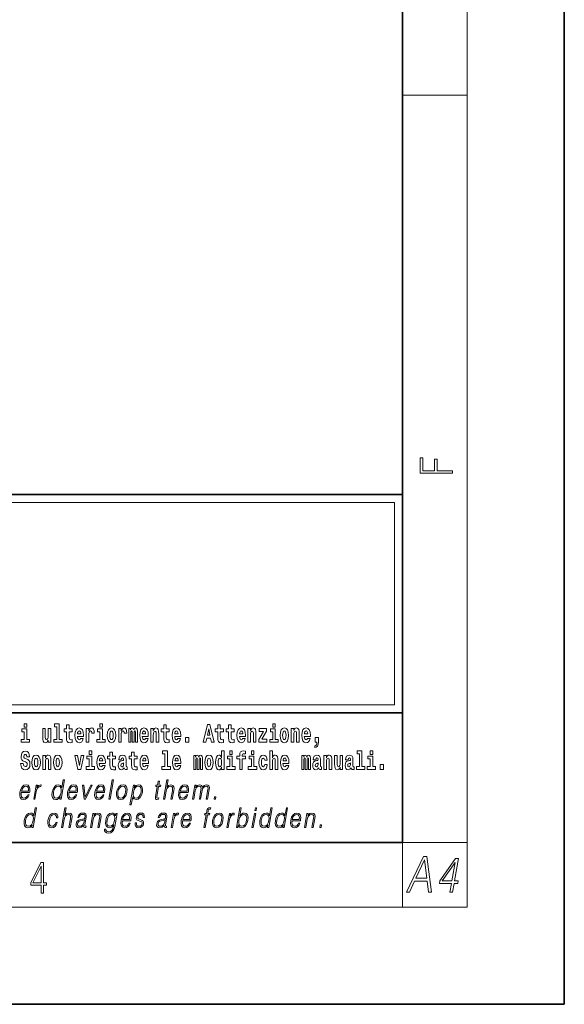
# Model space of a CAD drawing. Extents: x 0 to 210, y 0 to 297.
# Drawn here: x 176 to 210, y 0 to 61 of the extents above; entities that cross this region are included whole.
import ezdxf

# ---------------------------------------------------------------- set-up
doc = ezdxf.new("R2010")
doc.units = 0

msp = doc.modelspace()

# ---------------------------------------------------------------- linework, layer by layer
at = {"color": 7, "lineweight": 35}
for p, q in [((210, 0), (210, 297)), ((200, 10), (200, 287)), ((20, 31.5), (200, 31.5)), ((147.812, 31.5), (200, 31.5)), ((200, 10), (200, 31.5)), ((147.812, 18), (198.5, 18)), ((187, 18), (200, 18)), ((20, 10), (200, 10)), ((20, 10), (200, 10)), ((0, 0), (210, 0))]:
    msp.add_line(p, q, dxfattribs=at)
at = {"color": 7, "lineweight": 13}
for p, q in [((204, 6), (204, 291)), ((200, 56.167), (204, 56.167)), ((148.312, 31), (199.5, 31)), ((199.5, 31), (199.5, 18.5)), ((200, 10), (204, 10)), ((200, 10), (200, 6)), ((204, 6), (16, 6))]:
    msp.add_line(p, q, dxfattribs=at)
at = {"color": 252, "lineweight": 13}
msp.add_line((148.312, 18.5), (199.5, 18.5), dxfattribs=at)
at = {"color": 7, "lineweight": 13}
for points in [[(203.093, 32.817), (203.093, 32.955), (202.144, 32.955), (202.144, 33.691), (201.98, 33.691), (201.98, 32.955), (201.257, 32.955), (201.257, 33.766), (201.093, 33.766), (201.093, 32.817)], [(176.611, 17.332), (176.611, 17.116), (176.767, 17.116), (176.767, 17.332)], [(178.246, 16.193), (178.246, 17.045), (178.088, 17.045), (178.088, 16.621), (178.082, 16.504), (178.066, 16.422), (178.033, 16.373), (177.985, 16.357), (177.941, 16.371), (177.919, 16.415), (177.911, 16.487), (177.91, 16.583), (177.91, 17.045), (177.752, 17.045), (177.752, 16.528), (177.756, 16.374), (177.778, 16.26), (177.829, 16.19), (177.921, 16.165), (177.975, 16.174), (178.019, 16.201), (178.056, 16.251), (178.088, 16.323), (178.088, 16.193)], [(178.471, 17.154), (178.615, 17.154), (178.615, 16.369), (178.432, 16.369), (178.432, 16.193), (178.949, 16.193), (178.949, 16.369), (178.771, 16.369), (178.771, 17.332), (178.471, 17.332)], [(179.568, 17.016), (179.378, 17.016), (179.378, 17.265), (179.222, 17.265), (179.222, 17.016), (179.073, 17.016), (179.073, 16.839), (179.222, 16.839), (179.222, 16.46), (179.232, 16.323), (179.267, 16.232), (179.335, 16.181), (179.441, 16.163), (179.568, 16.171), (179.568, 16.352), (179.495, 16.346), (179.435, 16.358), (179.399, 16.396), (179.383, 16.458), (179.378, 16.541), (179.378, 16.839), (179.568, 16.839)], [(180.092, 16.422), (180.058, 16.368), (180.011, 16.349), (179.968, 16.362), (179.935, 16.4), (179.911, 16.463), (179.9, 16.55), (180.271, 16.55), (180.272, 16.607), (180.255, 16.808), (180.203, 16.956), (180.119, 17.045), (180.006, 17.075), (179.899, 17.043), (179.815, 16.954), (179.762, 16.81), (179.744, 16.62), (179.762, 16.426), (179.815, 16.282), (179.896, 16.193), (180.003, 16.163), (180.092, 16.179), (180.163, 16.225), (180.217, 16.304), (180.258, 16.422)], [(180.445, 17.045), (180.445, 16.193), (180.605, 16.193), (180.605, 16.626), (180.609, 16.74), (180.625, 16.823), (180.656, 16.873), (180.707, 16.891), (180.764, 16.854), (180.779, 16.812), (180.785, 16.753), (180.785, 16.748), (180.939, 16.748), (180.939, 16.763), (180.929, 16.899), (180.9, 16.996), (180.85, 17.053), (180.778, 17.073), (180.721, 17.062), (180.674, 17.03), (180.635, 16.976), (180.605, 16.9), (180.605, 17.045)], [(181.287, 17.332), (181.287, 17.116), (181.443, 17.116), (181.443, 17.332)], [(181.741, 16.618), (181.759, 16.423), (181.811, 16.281), (181.895, 16.193), (182.005, 16.163), (182.115, 16.193), (182.199, 16.281), (182.251, 16.423), (182.27, 16.618), (182.251, 16.812), (182.199, 16.956), (182.114, 17.043), (182.004, 17.075), (181.895, 17.043), (181.811, 16.956), (181.759, 16.812)], [(182.449, 17.045), (182.449, 16.193), (182.609, 16.193), (182.609, 16.626), (182.612, 16.74), (182.629, 16.823), (182.66, 16.873), (182.711, 16.891), (182.768, 16.854), (182.783, 16.812), (182.789, 16.753), (182.789, 16.748), (182.943, 16.748), (182.943, 16.763), (182.933, 16.899), (182.904, 16.996), (182.854, 17.053), (182.782, 17.073), (182.724, 17.062), (182.678, 17.03), (182.639, 16.976), (182.609, 16.9), (182.609, 17.045)], [(183.486, 16.824), (183.486, 16.193), (183.612, 16.193), (183.612, 16.782), (183.606, 16.905), (183.589, 16.997), (183.552, 17.054), (183.491, 17.075), (183.428, 17.043), (183.376, 16.951), (183.34, 17.041), (183.279, 17.075), (183.224, 17.043), (183.185, 16.954), (183.185, 17.045), (183.071, 17.045), (183.071, 16.193), (183.196, 16.193), (183.196, 16.818), (183.208, 16.875), (183.244, 16.896), (183.27, 16.88), (183.279, 16.835), (183.279, 16.193), (183.403, 16.193), (183.403, 16.818), (183.416, 16.875), (183.451, 16.896), (183.477, 16.88), (183.486, 16.835)], [(184.099, 16.422), (184.066, 16.368), (184.018, 16.349), (183.976, 16.362), (183.943, 16.4), (183.918, 16.463), (183.907, 16.55), (184.279, 16.55), (184.28, 16.607), (184.262, 16.808), (184.21, 16.956), (184.127, 17.045), (184.014, 17.075), (183.906, 17.043), (183.823, 16.954), (183.77, 16.81), (183.752, 16.62), (183.77, 16.426), (183.823, 16.282), (183.904, 16.193), (184.01, 16.163), (184.099, 16.179), (184.17, 16.225), (184.224, 16.304), (184.266, 16.422)], [(184.432, 17.045), (184.432, 16.193), (184.591, 16.193), (184.591, 16.617), (184.595, 16.732), (184.612, 16.815), (184.644, 16.864), (184.694, 16.881), (184.735, 16.866), (184.757, 16.824), (184.765, 16.756), (184.767, 16.667), (184.767, 16.193), (184.926, 16.193), (184.926, 16.71), (184.92, 16.862), (184.898, 16.976), (184.847, 17.048), (184.756, 17.073), (184.703, 17.064), (184.658, 17.035), (184.622, 16.986), (184.591, 16.915), (184.591, 17.045)], [(185.579, 17.016), (185.389, 17.016), (185.389, 17.265), (185.233, 17.265), (185.233, 17.016), (185.084, 17.016), (185.084, 16.839), (185.233, 16.839), (185.233, 16.46), (185.243, 16.323), (185.279, 16.232), (185.346, 16.181), (185.453, 16.163), (185.579, 16.171), (185.579, 16.352), (185.506, 16.346), (185.446, 16.358), (185.411, 16.396), (185.394, 16.458), (185.389, 16.541), (185.389, 16.839), (185.579, 16.839)], [(186.103, 16.422), (186.07, 16.368), (186.022, 16.349), (185.98, 16.362), (185.946, 16.4), (185.922, 16.463), (185.911, 16.55), (186.283, 16.55), (186.284, 16.607), (186.266, 16.808), (186.214, 16.956), (186.131, 17.045), (186.017, 17.075), (185.91, 17.043), (185.827, 16.954), (185.773, 16.81), (185.756, 16.62), (185.773, 16.426), (185.827, 16.282), (185.908, 16.193), (186.014, 16.163), (186.103, 16.179), (186.174, 16.225), (186.228, 16.304), (186.269, 16.422)], [(187.94, 17.293), (187.679, 16.193), (187.843, 16.193), (187.895, 16.446), (188.132, 16.446), (188.187, 16.193), (188.353, 16.193), (188.093, 17.293)], [(188.919, 17.016), (188.729, 17.016), (188.729, 17.265), (188.573, 17.265), (188.573, 17.016), (188.424, 17.016), (188.424, 16.839), (188.573, 16.839), (188.573, 16.46), (188.583, 16.323), (188.618, 16.232), (188.686, 16.181), (188.792, 16.163), (188.919, 16.171), (188.919, 16.352), (188.846, 16.346), (188.786, 16.358), (188.75, 16.396), (188.734, 16.458), (188.729, 16.541), (188.729, 16.839), (188.919, 16.839)], [(189.587, 17.016), (189.397, 17.016), (189.397, 17.265), (189.241, 17.265), (189.241, 17.016), (189.092, 17.016), (189.092, 16.839), (189.241, 16.839), (189.241, 16.46), (189.251, 16.323), (189.286, 16.232), (189.354, 16.181), (189.46, 16.163), (189.587, 16.171), (189.587, 16.352), (189.514, 16.346), (189.454, 16.358), (189.418, 16.396), (189.401, 16.458), (189.397, 16.541), (189.397, 16.839), (189.587, 16.839)], [(190.11, 16.422), (190.077, 16.368), (190.029, 16.349), (189.987, 16.362), (189.954, 16.4), (189.93, 16.463), (189.918, 16.55), (190.29, 16.55), (190.291, 16.607), (190.274, 16.808), (190.221, 16.956), (190.138, 17.045), (190.025, 17.075), (189.917, 17.043), (189.834, 16.954), (189.781, 16.81), (189.763, 16.62), (189.781, 16.426), (189.834, 16.282), (189.915, 16.193), (190.022, 16.163), (190.11, 16.179), (190.181, 16.225), (190.236, 16.304), (190.277, 16.422)], [(190.443, 17.045), (190.443, 16.193), (190.602, 16.193), (190.602, 16.617), (190.606, 16.732), (190.623, 16.815), (190.655, 16.864), (190.705, 16.881), (190.746, 16.866), (190.768, 16.824), (190.776, 16.756), (190.778, 16.667), (190.778, 16.193), (190.937, 16.193), (190.937, 16.71), (190.931, 16.862), (190.909, 16.976), (190.858, 17.048), (190.767, 17.073), (190.714, 17.064), (190.67, 17.035), (190.633, 16.986), (190.602, 16.915), (190.602, 17.045)], [(191.593, 16.886), (191.593, 17.045), (191.13, 17.045), (191.13, 16.861), (191.392, 16.861), (191.112, 16.36), (191.112, 16.193), (191.608, 16.193), (191.608, 16.377), (191.305, 16.377)], [(191.973, 17.332), (191.973, 17.116), (192.13, 17.116), (192.13, 17.332)], [(192.428, 16.618), (192.446, 16.423), (192.498, 16.281), (192.581, 16.193), (192.692, 16.163), (192.802, 16.193), (192.885, 16.281), (192.937, 16.423), (192.956, 16.618), (192.937, 16.812), (192.885, 16.956), (192.801, 17.043), (192.691, 17.075), (192.581, 17.043), (192.498, 16.956), (192.446, 16.812)], [(193.115, 17.045), (193.115, 16.193), (193.274, 16.193), (193.274, 16.617), (193.278, 16.732), (193.295, 16.815), (193.327, 16.864), (193.377, 16.881), (193.418, 16.866), (193.44, 16.824), (193.448, 16.756), (193.45, 16.667), (193.45, 16.193), (193.609, 16.193), (193.609, 16.71), (193.603, 16.862), (193.581, 16.976), (193.53, 17.048), (193.439, 17.073), (193.386, 17.064), (193.341, 17.035), (193.305, 16.986), (193.274, 16.915), (193.274, 17.045)], [(194.118, 16.422), (194.085, 16.368), (194.037, 16.349), (193.995, 16.362), (193.962, 16.4), (193.937, 16.463), (193.926, 16.55), (194.298, 16.55), (194.299, 16.607), (194.281, 16.808), (194.229, 16.956), (194.146, 17.045), (194.033, 17.075), (193.925, 17.043), (193.842, 16.954), (193.788, 16.81), (193.771, 16.62), (193.788, 16.426), (193.842, 16.282), (193.923, 16.193), (194.029, 16.163), (194.118, 16.179), (194.189, 16.225), (194.243, 16.304), (194.284, 16.422)], [(176.938, 16.369), (176.767, 16.369), (176.767, 17.016), (176.467, 17.016), (176.467, 16.839), (176.611, 16.839), (176.611, 16.369), (176.421, 16.369), (176.421, 16.193), (176.938, 16.193)], [(180.109, 16.713), (179.903, 16.713), (179.912, 16.786), (179.935, 16.842), (179.967, 16.877), (180.006, 16.889), (180.047, 16.877), (180.079, 16.843), (180.099, 16.788)], [(181.614, 16.369), (181.443, 16.369), (181.443, 17.016), (181.142, 17.016), (181.142, 16.839), (181.287, 16.839), (181.287, 16.369), (181.097, 16.369), (181.097, 16.193), (181.614, 16.193)], [(182.005, 16.886), (182.05, 16.869), (182.083, 16.818), (182.103, 16.734), (182.111, 16.62), (182.103, 16.504), (182.083, 16.42), (182.05, 16.369), (182.005, 16.354), (181.96, 16.369), (181.927, 16.422), (181.907, 16.507), (181.9, 16.626), (181.907, 16.737), (181.928, 16.818), (181.961, 16.869)], [(184.117, 16.713), (183.91, 16.713), (183.919, 16.786), (183.943, 16.842), (183.975, 16.877), (184.014, 16.889), (184.055, 16.877), (184.087, 16.843), (184.107, 16.788)], [(186.121, 16.713), (185.914, 16.713), (185.923, 16.786), (185.946, 16.842), (185.979, 16.877), (186.017, 16.889), (186.059, 16.877), (186.091, 16.843), (186.111, 16.788)], [(186.579, 16.485), (186.579, 16.193), (186.783, 16.193), (186.783, 16.485)], [(188.016, 17.019), (188.092, 16.631), (187.937, 16.631)], [(190.128, 16.713), (189.922, 16.713), (189.931, 16.786), (189.954, 16.842), (189.986, 16.877), (190.025, 16.889), (190.066, 16.877), (190.098, 16.843), (190.118, 16.788)], [(192.301, 16.369), (192.13, 16.369), (192.13, 17.016), (191.829, 17.016), (191.829, 16.839), (191.973, 16.839), (191.973, 16.369), (191.784, 16.369), (191.784, 16.193), (192.301, 16.193)], [(192.692, 16.886), (192.737, 16.869), (192.77, 16.818), (192.79, 16.734), (192.798, 16.62), (192.79, 16.504), (192.77, 16.42), (192.737, 16.369), (192.692, 16.354), (192.647, 16.369), (192.613, 16.422), (192.593, 16.507), (192.587, 16.626), (192.593, 16.737), (192.615, 16.818), (192.648, 16.869)], [(194.136, 16.713), (193.929, 16.713), (193.938, 16.786), (193.962, 16.842), (193.994, 16.877), (194.033, 16.889), (194.074, 16.877), (194.106, 16.843), (194.126, 16.788)], [(194.57, 15.864), (194.666, 15.894), (194.738, 15.96), (194.783, 16.067), (194.798, 16.205), (194.798, 16.485), (194.594, 16.485), (194.594, 16.193), (194.705, 16.193), (194.705, 16.171), (194.696, 16.094), (194.672, 16.035), (194.629, 15.995), (194.57, 15.973)], [(176.944, 15.289), (176.925, 15.439), (176.872, 15.552), (176.786, 15.62), (176.67, 15.645), (176.564, 15.62), (176.483, 15.549), (176.431, 15.439), (176.413, 15.298), (176.426, 15.183), (176.462, 15.097), (176.524, 15.037), (176.613, 14.997), (176.69, 14.972), (176.749, 14.945), (176.785, 14.905), (176.798, 14.84), (176.79, 14.778), (176.766, 14.732), (176.727, 14.702), (176.678, 14.693), (176.629, 14.705), (176.59, 14.742), (176.564, 14.801), (176.554, 14.88), (176.389, 14.88), (176.411, 14.713), (176.469, 14.59), (176.557, 14.514), (176.671, 14.487), (176.796, 14.514), (176.888, 14.585), (176.946, 14.701), (176.966, 14.853), (176.949, 14.986), (176.903, 15.073), (176.828, 15.13), (176.73, 15.168), (176.665, 15.189), (176.62, 15.214), (176.591, 15.252), (176.582, 15.314), (176.608, 15.404), (176.638, 15.43), (176.679, 15.441), (176.717, 15.43), (176.749, 15.401), (176.775, 15.301), (176.775, 15.289)], [(177.081, 14.942), (177.099, 14.747), (177.151, 14.604), (177.234, 14.517), (177.345, 14.487), (177.455, 14.517), (177.538, 14.604), (177.591, 14.747), (177.609, 14.942), (177.591, 15.135), (177.538, 15.279), (177.454, 15.366), (177.344, 15.398), (177.234, 15.366), (177.151, 15.279), (177.099, 15.135)], [(177.345, 15.21), (177.39, 15.192), (177.423, 15.141), (177.443, 15.057), (177.451, 14.943), (177.443, 14.828), (177.423, 14.744), (177.39, 14.693), (177.345, 14.677), (177.3, 14.693), (177.267, 14.745), (177.247, 14.831), (177.24, 14.95), (177.247, 15.061), (177.268, 15.141), (177.301, 15.192)], [(177.768, 15.368), (177.768, 14.517), (177.927, 14.517), (177.927, 14.94), (177.931, 15.056), (177.948, 15.138), (177.98, 15.187), (178.03, 15.205), (178.071, 15.189), (178.093, 15.148), (178.101, 15.08), (178.103, 14.991), (178.103, 14.517), (178.262, 14.517), (178.262, 15.034), (178.256, 15.186), (178.234, 15.3), (178.183, 15.371), (178.092, 15.397), (178.039, 15.387), (177.995, 15.358), (177.958, 15.309), (177.927, 15.238), (177.927, 15.368)], [(178.417, 14.942), (178.435, 14.747), (178.487, 14.604), (178.57, 14.517), (178.681, 14.487), (178.791, 14.517), (178.874, 14.604), (178.926, 14.747), (178.945, 14.942), (178.926, 15.135), (178.874, 15.279), (178.79, 15.366), (178.68, 15.398), (178.57, 15.366), (178.487, 15.279), (178.435, 15.135)], [(178.681, 15.21), (178.726, 15.192), (178.759, 15.141), (178.779, 15.057), (178.787, 14.943), (178.779, 14.828), (178.759, 14.744), (178.726, 14.693), (178.681, 14.677), (178.636, 14.693), (178.603, 14.745), (178.583, 14.831), (178.576, 14.95), (178.583, 15.061), (178.604, 15.141), (178.637, 15.192)], [(179.748, 15.368), (179.926, 14.517), (180.109, 14.517), (180.286, 15.368), (180.138, 15.368), (180.019, 14.756), (179.896, 15.368)], [(180.961, 14.693), (180.79, 14.693), (180.79, 15.339), (180.49, 15.339), (180.49, 15.162), (180.634, 15.162), (180.634, 14.693), (180.444, 14.693), (180.444, 14.517), (180.961, 14.517)], [(180.634, 15.655), (180.634, 15.439), (180.79, 15.439), (180.79, 15.655)], [(181.443, 14.745), (181.41, 14.691), (181.362, 14.672), (181.32, 14.685), (181.286, 14.723), (181.262, 14.786), (181.251, 14.873), (181.623, 14.873), (181.624, 14.931), (181.606, 15.132), (181.554, 15.279), (181.471, 15.368), (181.357, 15.398), (181.25, 15.366), (181.167, 15.278), (181.113, 15.133), (181.096, 14.943), (181.113, 14.75), (181.167, 14.606), (181.248, 14.517), (181.354, 14.487), (181.443, 14.503), (181.514, 14.549), (181.568, 14.628), (181.609, 14.745)], [(181.461, 15.037), (181.254, 15.037), (181.263, 15.11), (181.286, 15.165), (181.319, 15.2), (181.357, 15.213), (181.398, 15.2), (181.431, 15.167), (181.451, 15.111)], [(182.255, 15.339), (182.065, 15.339), (182.065, 15.588), (181.909, 15.588), (181.909, 15.339), (181.76, 15.339), (181.76, 15.162), (181.909, 15.162), (181.909, 14.783), (181.919, 14.647), (181.954, 14.555), (182.022, 14.504), (182.129, 14.487), (182.255, 14.495), (182.255, 14.675), (182.182, 14.669), (182.122, 14.682), (182.086, 14.72), (182.07, 14.782), (182.065, 14.864), (182.065, 15.162), (182.255, 15.162)], [(182.608, 15.111), (182.626, 15.194), (182.682, 15.222), (182.734, 15.2), (182.752, 15.137), (182.745, 15.087), (182.723, 15.064), (182.683, 15.054), (182.621, 15.045), (182.537, 15.013), (182.476, 14.954), (182.439, 14.87), (182.427, 14.761), (182.439, 14.647), (182.476, 14.56), (182.535, 14.507), (182.614, 14.487), (182.71, 14.52), (182.793, 14.62), (182.805, 14.563), (182.829, 14.525), (182.862, 14.506), (182.91, 14.498), (182.973, 14.511), (182.973, 14.675), (182.946, 14.671), (182.911, 14.691), (182.904, 14.756), (182.904, 15.133), (182.891, 15.249), (182.851, 15.332), (182.781, 15.381), (182.682, 15.398), (182.587, 15.378), (182.516, 15.322), (182.47, 15.235), (182.456, 15.124), (182.456, 15.111)], [(183.591, 15.339), (183.401, 15.339), (183.401, 15.588), (183.245, 15.588), (183.245, 15.339), (183.096, 15.339), (183.096, 15.162), (183.245, 15.162), (183.245, 14.783), (183.255, 14.647), (183.29, 14.555), (183.358, 14.504), (183.464, 14.487), (183.591, 14.495), (183.591, 14.675), (183.518, 14.669), (183.458, 14.682), (183.422, 14.72), (183.406, 14.782), (183.401, 14.864), (183.401, 15.162), (183.591, 15.162)], [(184.115, 14.745), (184.081, 14.691), (184.034, 14.672), (183.991, 14.685), (183.958, 14.723), (183.934, 14.786), (183.923, 14.873), (184.294, 14.873), (184.295, 14.931), (184.278, 15.132), (184.225, 15.279), (184.142, 15.368), (184.029, 15.398), (183.921, 15.366), (183.838, 15.278), (183.785, 15.133), (183.767, 14.943), (183.785, 14.75), (183.838, 14.606), (183.919, 14.517), (184.026, 14.487), (184.115, 14.503), (184.186, 14.549), (184.24, 14.628), (184.281, 14.745)], [(184.132, 15.037), (183.926, 15.037), (183.935, 15.11), (183.958, 15.165), (183.99, 15.2), (184.029, 15.213), (184.07, 15.2), (184.102, 15.167), (184.122, 15.111)], [(185.165, 15.477), (185.309, 15.477), (185.309, 14.693), (185.126, 14.693), (185.126, 14.517), (185.643, 14.517), (185.643, 14.693), (185.466, 14.693), (185.466, 15.655), (185.165, 15.655)], [(186.118, 14.745), (186.085, 14.691), (186.037, 14.672), (185.995, 14.685), (185.962, 14.723), (185.937, 14.786), (185.926, 14.873), (186.298, 14.873), (186.299, 14.931), (186.281, 15.132), (186.229, 15.279), (186.146, 15.368), (186.033, 15.398), (185.925, 15.366), (185.842, 15.278), (185.789, 15.133), (185.771, 14.943), (185.789, 14.75), (185.842, 14.606), (185.923, 14.517), (186.03, 14.487), (186.118, 14.503), (186.189, 14.549), (186.244, 14.628), (186.285, 14.745)], [(186.136, 15.037), (185.93, 15.037), (185.939, 15.11), (185.962, 15.165), (185.994, 15.2), (186.033, 15.213), (186.074, 15.2), (186.106, 15.167), (186.126, 15.111)], [(187.509, 15.148), (187.509, 14.517), (187.635, 14.517), (187.635, 15.105), (187.629, 15.229), (187.612, 15.32), (187.575, 15.378), (187.514, 15.398), (187.451, 15.366), (187.399, 15.274), (187.363, 15.365), (187.302, 15.398), (187.247, 15.366), (187.208, 15.278), (187.208, 15.368), (187.094, 15.368), (187.094, 14.517), (187.219, 14.517), (187.219, 15.141), (187.231, 15.198), (187.267, 15.219), (187.293, 15.203), (187.302, 15.159), (187.302, 14.517), (187.426, 14.517), (187.426, 15.141), (187.439, 15.198), (187.474, 15.219), (187.5, 15.203), (187.509, 15.159)], [(187.768, 14.942), (187.786, 14.747), (187.838, 14.604), (187.921, 14.517), (188.032, 14.487), (188.142, 14.517), (188.225, 14.604), (188.277, 14.747), (188.296, 14.942), (188.277, 15.135), (188.225, 15.279), (188.141, 15.366), (188.031, 15.398), (187.921, 15.366), (187.838, 15.279), (187.786, 15.135)], [(188.032, 15.21), (188.077, 15.192), (188.11, 15.141), (188.13, 15.057), (188.138, 14.943), (188.13, 14.828), (188.11, 14.744), (188.077, 14.693), (188.032, 14.677), (187.987, 14.693), (187.953, 14.745), (187.933, 14.831), (187.927, 14.95), (187.933, 15.061), (187.955, 15.141), (187.988, 15.192)], [(188.802, 14.648), (188.802, 14.517), (188.961, 14.517), (188.961, 15.655), (188.802, 15.655), (188.802, 15.238), (188.77, 15.309), (188.735, 15.36), (188.695, 15.389), (188.648, 15.398), (188.564, 15.366), (188.497, 15.278), (188.454, 15.135), (188.438, 14.943), (188.454, 14.75), (188.497, 14.606), (188.564, 14.517), (188.648, 14.487), (188.696, 14.496), (188.736, 14.525), (188.77, 14.575)], [(189.644, 14.693), (189.473, 14.693), (189.473, 15.339), (189.173, 15.339), (189.173, 15.162), (189.317, 15.162), (189.317, 14.693), (189.127, 14.693), (189.127, 14.517), (189.644, 14.517)], [(189.317, 15.655), (189.317, 15.439), (189.473, 15.439), (189.473, 15.655)], [(189.759, 15.162), (189.929, 15.162), (189.929, 14.517), (190.086, 14.517), (190.086, 15.162), (190.298, 15.162), (190.298, 15.339), (190.086, 15.339), (190.086, 15.376), (190.093, 15.422), (190.114, 15.452), (190.149, 15.468), (190.2, 15.474), (190.299, 15.466), (190.299, 15.647), (190.182, 15.655), (190.069, 15.642), (189.99, 15.603), (189.944, 15.527), (189.929, 15.406), (189.929, 15.339), (189.759, 15.339)], [(190.98, 14.693), (190.809, 14.693), (190.809, 15.339), (190.509, 15.339), (190.509, 15.162), (190.653, 15.162), (190.653, 14.693), (190.463, 14.693), (190.463, 14.517), (190.98, 14.517)], [(190.653, 15.655), (190.653, 15.439), (190.809, 15.439), (190.809, 15.655)], [(191.478, 14.821), (191.447, 14.717), (191.384, 14.679), (191.34, 14.694), (191.306, 14.745), (191.286, 14.829), (191.28, 14.945), (191.286, 15.059), (191.307, 15.143), (191.341, 15.192), (191.384, 15.21), (191.447, 15.176), (191.477, 15.086), (191.634, 15.086), (191.61, 15.216), (191.56, 15.314), (191.485, 15.376), (191.387, 15.398), (191.276, 15.365), (191.192, 15.273), (191.138, 15.129), (191.12, 14.94), (191.138, 14.753), (191.189, 14.61), (191.27, 14.518), (191.377, 14.487), (191.479, 14.511), (191.558, 14.575), (191.61, 14.682), (191.634, 14.821)], [(191.795, 15.655), (191.795, 14.517), (191.953, 14.517), (191.953, 14.94), (191.958, 15.056), (191.974, 15.138), (192.006, 15.187), (192.056, 15.205), (192.097, 15.189), (192.12, 15.148), (192.127, 15.08), (192.13, 14.991), (192.13, 14.517), (192.288, 14.517), (192.288, 15.034), (192.283, 15.186), (192.261, 15.3), (192.21, 15.371), (192.119, 15.397), (192.065, 15.387), (192.021, 15.358), (191.984, 15.309), (191.953, 15.238), (191.953, 15.655)], [(192.798, 14.745), (192.764, 14.691), (192.717, 14.672), (192.674, 14.685), (192.641, 14.723), (192.617, 14.786), (192.606, 14.873), (192.977, 14.873), (192.978, 14.931), (192.961, 15.132), (192.908, 15.279), (192.825, 15.368), (192.712, 15.398), (192.604, 15.366), (192.521, 15.278), (192.468, 15.133), (192.45, 14.943), (192.468, 14.75), (192.521, 14.606), (192.602, 14.517), (192.709, 14.487), (192.798, 14.503), (192.869, 14.549), (192.923, 14.628), (192.964, 14.745)], [(192.815, 15.037), (192.609, 15.037), (192.618, 15.11), (192.641, 15.165), (192.673, 15.2), (192.712, 15.213), (192.753, 15.2), (192.785, 15.167), (192.805, 15.111)], [(194.188, 15.148), (194.188, 14.517), (194.314, 14.517), (194.314, 15.105), (194.309, 15.229), (194.291, 15.32), (194.254, 15.378), (194.193, 15.398), (194.13, 15.366), (194.078, 15.274), (194.042, 15.365), (193.981, 15.398), (193.926, 15.366), (193.887, 15.278), (193.887, 15.368), (193.773, 15.368), (193.773, 14.517), (193.898, 14.517), (193.898, 15.141), (193.91, 15.198), (193.946, 15.219), (193.973, 15.203), (193.981, 15.159), (193.981, 14.517), (194.106, 14.517), (194.106, 15.141), (194.118, 15.198), (194.153, 15.219), (194.179, 15.203), (194.188, 15.159)], [(194.63, 15.111), (194.648, 15.194), (194.705, 15.222), (194.757, 15.2), (194.775, 15.137), (194.768, 15.087), (194.746, 15.064), (194.706, 15.054), (194.644, 15.045), (194.559, 15.013), (194.498, 14.954), (194.462, 14.87), (194.45, 14.761), (194.462, 14.647), (194.498, 14.56), (194.557, 14.507), (194.637, 14.487), (194.733, 14.52), (194.816, 14.62), (194.828, 14.563), (194.851, 14.525), (194.885, 14.506), (194.932, 14.498), (194.995, 14.511), (194.995, 14.675), (194.969, 14.671), (194.933, 14.691), (194.927, 14.756), (194.927, 15.133), (194.913, 15.249), (194.873, 15.332), (194.804, 15.381), (194.705, 15.398), (194.609, 15.378), (194.538, 15.322), (194.493, 15.235), (194.478, 15.124), (194.478, 15.111)], [(195.134, 15.368), (195.134, 14.517), (195.293, 14.517), (195.293, 14.94), (195.297, 15.056), (195.314, 15.138), (195.346, 15.187), (195.396, 15.205), (195.437, 15.189), (195.459, 15.148), (195.467, 15.08), (195.469, 14.991), (195.469, 14.517), (195.628, 14.517), (195.628, 15.034), (195.622, 15.186), (195.6, 15.3), (195.549, 15.371), (195.458, 15.397), (195.405, 15.387), (195.361, 15.358), (195.324, 15.309), (195.293, 15.238), (195.293, 15.368)], [(196.296, 14.517), (196.296, 15.368), (196.137, 15.368), (196.137, 14.945), (196.132, 14.828), (196.115, 14.745), (196.083, 14.696), (196.034, 14.68), (195.991, 14.694), (195.969, 14.739), (195.961, 14.81), (195.96, 14.907), (195.96, 15.368), (195.801, 15.368), (195.801, 14.851), (195.805, 14.698), (195.828, 14.583), (195.879, 14.514), (195.971, 14.488), (196.024, 14.498), (196.068, 14.525), (196.105, 14.574), (196.137, 14.647), (196.137, 14.517)], [(196.634, 15.111), (196.652, 15.194), (196.709, 15.222), (196.761, 15.2), (196.778, 15.137), (196.772, 15.087), (196.75, 15.064), (196.71, 15.054), (196.648, 15.045), (196.563, 15.013), (196.502, 14.954), (196.466, 14.87), (196.453, 14.761), (196.466, 14.647), (196.502, 14.56), (196.561, 14.507), (196.641, 14.487), (196.736, 14.52), (196.819, 14.62), (196.832, 14.563), (196.855, 14.525), (196.888, 14.506), (196.936, 14.498), (196.999, 14.511), (196.999, 14.675), (196.973, 14.671), (196.937, 14.691), (196.93, 14.756), (196.93, 15.133), (196.917, 15.249), (196.877, 15.332), (196.807, 15.381), (196.709, 15.398), (196.613, 15.378), (196.542, 15.322), (196.497, 15.235), (196.482, 15.124), (196.482, 15.111)], [(197.188, 15.477), (197.332, 15.477), (197.332, 14.693), (197.149, 14.693), (197.149, 14.517), (197.666, 14.517), (197.666, 14.693), (197.489, 14.693), (197.489, 15.655), (197.188, 15.655)], [(198.327, 14.693), (198.156, 14.693), (198.156, 15.339), (197.856, 15.339), (197.856, 15.162), (198, 15.162), (198, 14.693), (197.81, 14.693), (197.81, 14.517), (198.327, 14.517)], [(198, 15.655), (198, 15.439), (198.156, 15.439), (198.156, 15.655)], [(182.75, 14.821), (182.741, 14.756), (182.718, 14.707), (182.683, 14.675), (182.642, 14.666), (182.597, 14.693), (182.58, 14.763), (182.593, 14.831), (182.633, 14.867), (182.701, 14.886), (182.75, 14.919)], [(188.701, 15.208), (188.747, 15.19), (188.78, 15.141), (188.802, 15.057), (188.81, 14.943), (188.802, 14.828), (188.78, 14.744), (188.746, 14.693), (188.701, 14.677), (188.658, 14.693), (188.625, 14.744), (188.604, 14.828), (188.597, 14.943), (188.604, 15.057), (188.625, 15.14), (188.658, 15.19)], [(194.772, 14.821), (194.764, 14.756), (194.74, 14.707), (194.706, 14.675), (194.665, 14.666), (194.619, 14.693), (194.603, 14.763), (194.616, 14.831), (194.656, 14.867), (194.724, 14.886), (194.772, 14.919)], [(196.776, 14.821), (196.767, 14.756), (196.744, 14.707), (196.71, 14.675), (196.669, 14.666), (196.623, 14.693), (196.606, 14.763), (196.62, 14.831), (196.66, 14.867), (196.727, 14.886), (196.776, 14.919)], [(198.617, 14.808), (198.617, 14.517), (198.821, 14.517), (198.821, 14.808)], [(176.425, 13.088), (176.942, 13.088), (176.948, 13.121), (176.959, 13.308), (176.925, 13.447), (176.847, 13.532), (176.729, 13.562), (176.595, 13.53), (176.485, 13.442), (176.398, 13.296), (176.345, 13.103), (176.332, 12.911), (176.367, 12.769), (176.446, 12.681), (176.568, 12.65), (176.681, 12.672), (176.778, 12.729), (176.855, 12.821), (176.907, 12.941), (176.827, 12.941), (176.788, 12.856), (176.733, 12.792), (176.666, 12.752), (176.589, 12.739), (176.5, 12.761), (176.441, 12.829), (176.415, 12.936), (176.424, 13.083)], [(176.439, 13.17), (176.481, 13.296), (176.543, 13.392), (176.622, 13.452), (176.712, 13.473), (176.793, 13.452), (176.849, 13.393), (176.875, 13.296), (176.873, 13.17)], [(177.193, 12.674), (177.273, 12.674), (177.356, 13.155), (177.393, 13.286), (177.448, 13.382), (177.523, 13.438), (177.619, 13.458), (177.629, 13.458), (177.647, 13.562), (177.638, 13.562), (177.565, 13.55), (177.501, 13.52), (177.444, 13.465), (177.394, 13.388), (177.421, 13.54), (177.343, 13.54)], [(179.099, 13.874), (179.019, 13.874), (178.935, 13.39), (178.903, 13.463), (178.86, 13.518), (178.8, 13.55), (178.726, 13.562), (178.593, 13.53), (178.48, 13.442), (178.393, 13.298), (178.338, 13.106), (178.326, 12.913), (178.363, 12.771), (178.442, 12.681), (178.562, 12.65), (178.64, 12.662), (178.711, 12.692), (178.776, 12.746), (178.836, 12.821), (178.81, 12.674), (178.891, 12.674)], [(178.421, 13.106), (178.463, 13.263), (178.53, 13.378), (178.616, 13.448), (178.721, 13.473), (178.815, 13.448), (178.877, 13.378), (178.903, 13.263), (178.892, 13.106), (178.849, 12.948), (178.783, 12.832), (178.696, 12.762), (178.593, 12.739), (178.497, 12.762), (178.436, 12.834), (178.41, 12.949)], [(179.372, 13.088), (179.889, 13.088), (179.895, 13.121), (179.906, 13.308), (179.872, 13.447), (179.794, 13.532), (179.676, 13.562), (179.542, 13.53), (179.432, 13.442), (179.346, 13.296), (179.292, 13.103), (179.279, 12.911), (179.314, 12.769), (179.394, 12.681), (179.515, 12.65), (179.628, 12.672), (179.725, 12.729), (179.802, 12.821), (179.854, 12.941), (179.774, 12.941), (179.735, 12.856), (179.68, 12.792), (179.613, 12.752), (179.536, 12.739), (179.447, 12.761), (179.389, 12.829), (179.362, 12.936), (179.371, 13.083)], [(179.386, 13.17), (179.428, 13.296), (179.49, 13.392), (179.569, 13.452), (179.659, 13.473), (179.74, 13.452), (179.796, 13.393), (179.822, 13.296), (179.82, 13.17)], [(180.315, 12.674), (180.404, 12.674), (180.814, 13.54), (180.731, 13.54), (180.384, 12.796), (180.292, 13.54), (180.205, 13.54)], [(181.058, 13.088), (181.575, 13.088), (181.58, 13.121), (181.592, 13.308), (181.558, 13.447), (181.48, 13.532), (181.362, 13.562), (181.228, 13.53), (181.118, 13.442), (181.031, 13.296), (180.978, 13.103), (180.964, 12.911), (181, 12.769), (181.079, 12.681), (181.201, 12.65), (181.314, 12.672), (181.411, 12.729), (181.488, 12.821), (181.54, 12.941), (181.46, 12.941), (181.421, 12.856), (181.366, 12.792), (181.299, 12.752), (181.222, 12.739), (181.133, 12.761), (181.074, 12.829), (181.048, 12.936), (181.057, 13.083)], [(181.072, 13.17), (181.114, 13.296), (181.176, 13.392), (181.255, 13.452), (181.345, 13.473), (181.426, 13.452), (181.482, 13.393), (181.508, 13.296), (181.506, 13.17)], [(181.834, 12.674), (181.914, 12.674), (182.122, 13.874), (182.042, 13.874)], [(182.321, 13.106), (182.307, 12.913), (182.345, 12.769), (182.43, 12.681), (182.56, 12.652), (182.7, 12.682), (182.815, 12.769), (182.902, 12.913), (182.958, 13.106), (182.969, 13.3), (182.932, 13.442), (182.847, 13.53), (182.718, 13.562), (182.578, 13.53), (182.462, 13.442), (182.374, 13.298)], [(182.404, 13.106), (182.447, 13.263), (182.512, 13.378), (182.599, 13.448), (182.703, 13.473), (182.797, 13.448), (182.86, 13.378), (182.885, 13.263), (182.875, 13.106), (182.83, 12.948), (182.765, 12.834), (182.678, 12.764), (182.575, 12.741), (182.481, 12.764), (182.418, 12.834), (182.391, 12.948)], [(183.148, 12.325), (183.228, 12.325), (183.315, 12.824), (183.347, 12.747), (183.391, 12.692), (183.523, 12.65), (183.657, 12.681), (183.77, 12.769), (183.857, 12.913), (183.914, 13.106), (183.924, 13.298), (183.888, 13.442), (183.807, 13.53), (183.686, 13.562), (183.605, 13.55), (183.534, 13.518), (183.469, 13.462), (183.412, 13.385), (183.439, 13.54), (183.359, 13.54)], [(183.361, 13.106), (183.403, 13.263), (183.468, 13.378), (183.554, 13.448), (183.658, 13.473), (183.753, 13.448), (183.815, 13.378), (183.841, 13.263), (183.831, 13.106), (183.786, 12.948), (183.721, 12.832), (183.634, 12.762), (183.531, 12.739), (183.436, 12.762), (183.375, 12.834), (183.348, 12.949)], [(184.973, 13.789), (184.893, 13.789), (184.85, 13.54), (184.755, 13.54), (184.741, 13.458), (184.836, 13.458), (184.726, 12.827), (184.716, 12.749), (184.723, 12.694), (184.751, 12.664), (184.805, 12.652), (184.907, 12.671), (184.921, 12.751), (184.841, 12.734), (184.802, 12.756), (184.806, 12.827), (184.916, 13.458), (185.044, 13.458), (185.058, 13.54), (184.93, 13.54)], [(185.216, 12.674), (185.296, 12.674), (185.385, 13.185), (185.42, 13.305), (185.48, 13.395), (185.556, 13.452), (185.648, 13.473), (185.732, 13.455), (185.775, 13.405), (185.786, 13.32), (185.772, 13.2), (185.68, 12.674), (185.761, 12.674), (185.852, 13.201), (185.872, 13.338), (185.866, 13.44), (185.798, 13.528), (185.68, 13.562), (185.539, 13.522), (185.423, 13.405), (185.504, 13.874), (185.424, 13.874)], [(186.238, 13.088), (186.755, 13.088), (186.761, 13.121), (186.772, 13.308), (186.738, 13.447), (186.66, 13.532), (186.542, 13.562), (186.408, 13.53), (186.298, 13.442), (186.212, 13.296), (186.158, 13.103), (186.145, 12.911), (186.18, 12.769), (186.259, 12.681), (186.381, 12.65), (186.494, 12.672), (186.591, 12.729), (186.668, 12.821), (186.72, 12.941), (186.64, 12.941), (186.601, 12.856), (186.546, 12.792), (186.479, 12.752), (186.402, 12.739), (186.313, 12.761), (186.255, 12.829), (186.228, 12.936), (186.237, 13.083)], [(186.252, 13.17), (186.294, 13.296), (186.356, 13.392), (186.435, 13.452), (186.525, 13.473), (186.606, 13.452), (186.662, 13.393), (186.688, 13.296), (186.686, 13.17)], [(187.006, 12.674), (187.086, 12.674), (187.179, 13.21), (187.212, 13.316), (187.268, 13.4), (187.341, 13.453), (187.429, 13.473), (187.491, 13.46), (187.529, 13.42), (187.544, 13.353), (187.537, 13.26), (187.436, 12.674), (187.516, 12.674), (187.61, 13.216), (187.641, 13.32), (187.697, 13.402), (187.77, 13.453), (187.858, 13.473), (187.922, 13.46), (187.962, 13.423), (187.977, 13.36), (187.969, 13.27), (187.866, 12.674), (187.946, 12.674), (188.051, 13.278), (188.057, 13.402), (188.031, 13.49), (187.97, 13.543), (187.876, 13.562), (187.803, 13.55), (187.736, 13.518), (187.623, 13.392), (187.609, 13.463), (187.575, 13.517), (187.524, 13.55), (187.455, 13.562), (187.318, 13.518), (187.206, 13.397), (187.231, 13.54), (187.156, 13.54)], [(188.343, 12.674), (188.431, 12.674), (188.457, 12.822), (188.369, 12.822)], [(177.371, 12.132), (177.291, 12.132), (177.207, 11.648), (177.176, 11.722), (177.132, 11.777), (177.072, 11.808), (176.998, 11.82), (176.865, 11.788), (176.753, 11.7), (176.665, 11.556), (176.61, 11.365), (176.598, 11.171), (176.635, 11.029), (176.714, 10.939), (176.834, 10.909), (176.912, 10.921), (176.983, 10.951), (177.048, 11.004), (177.108, 11.079), (177.083, 10.932), (177.163, 10.932)], [(176.693, 11.365), (176.735, 11.521), (176.802, 11.637), (176.889, 11.707), (176.993, 11.732), (177.088, 11.707), (177.149, 11.637), (177.176, 11.521), (177.164, 11.365), (177.121, 11.206), (177.055, 11.091), (176.968, 11.021), (176.866, 10.997), (176.769, 11.021), (176.708, 11.092), (176.682, 11.208)], [(178.567, 11.231), (178.525, 11.133), (178.469, 11.059), (178.401, 11.014), (178.325, 10.999), (178.235, 11.022), (178.177, 11.094), (178.15, 11.209), (178.162, 11.368), (178.204, 11.521), (178.271, 11.637), (178.354, 11.707), (178.451, 11.732), (178.52, 11.717), (178.573, 11.675), (178.603, 11.608), (178.611, 11.523), (178.688, 11.523), (178.684, 11.643), (178.644, 11.737), (178.569, 11.798), (178.466, 11.82), (178.332, 11.788), (178.219, 11.698), (178.132, 11.553), (178.078, 11.36), (178.066, 11.169), (178.102, 11.029), (178.182, 10.941), (178.303, 10.911), (178.419, 10.932), (178.518, 10.996), (178.594, 11.096), (178.647, 11.231)], [(178.907, 10.932), (178.987, 10.932), (179.076, 11.443), (179.111, 11.563), (179.171, 11.653), (179.248, 11.71), (179.34, 11.732), (179.423, 11.713), (179.467, 11.663), (179.477, 11.578), (179.463, 11.458), (179.372, 10.932), (179.452, 10.932), (179.543, 11.46), (179.563, 11.597), (179.557, 11.698), (179.489, 11.787), (179.371, 11.82), (179.23, 11.78), (179.114, 11.663), (179.195, 12.132), (179.115, 12.132)], [(180.282, 11.057), (180.28, 11.044), (180.288, 10.954), (180.358, 10.924), (180.417, 10.932), (180.43, 11.007), (180.4, 11.006), (180.361, 11.024), (180.365, 11.086), (180.447, 11.558), (180.449, 11.67), (180.415, 11.753), (180.344, 11.802), (180.239, 11.82), (180.12, 11.8), (180.025, 11.743), (179.955, 11.655), (179.915, 11.54), (179.994, 11.54), (180.023, 11.623), (180.072, 11.683), (180.138, 11.718), (180.223, 11.732), (180.301, 11.72), (180.349, 11.685), (180.368, 11.627), (180.363, 11.543), (180.348, 11.491), (180.323, 11.463), (180.283, 11.446), (180.222, 11.431), (180.087, 11.416), (179.963, 11.378), (179.865, 11.291), (179.814, 11.161), (179.811, 11.057), (179.844, 10.979), (179.908, 10.929), (180, 10.911), (180.143, 10.946)], [(180.705, 10.932), (180.785, 10.932), (180.874, 11.443), (180.909, 11.563), (180.968, 11.655), (181.045, 11.712), (181.135, 11.732), (181.217, 11.715), (181.262, 11.667), (181.274, 11.586), (181.262, 11.473), (181.168, 10.932), (181.248, 10.932), (181.344, 11.485), (181.361, 11.605), (181.353, 11.698), (181.286, 11.787), (181.166, 11.82), (181.026, 11.78), (180.909, 11.66), (180.933, 11.798), (180.855, 11.798)], [(182.349, 11.798), (182.269, 11.798), (182.243, 11.648), (182.211, 11.723), (182.165, 11.777), (182.105, 11.808), (182.033, 11.82), (181.9, 11.788), (181.788, 11.698), (181.701, 11.555), (181.646, 11.365), (181.634, 11.171), (181.671, 11.029), (181.751, 10.939), (181.874, 10.909), (181.95, 10.921), (182.02, 10.951), (182.084, 11.004), (182.145, 11.081), (182.126, 10.974), (182.087, 10.84), (182.023, 10.744), (181.934, 10.685), (181.823, 10.665), (181.746, 10.677), (181.692, 10.71), (181.662, 10.762), (181.658, 10.83), (181.575, 10.83), (181.581, 10.727), (181.623, 10.647), (181.7, 10.595), (181.809, 10.577), (181.955, 10.603), (182.071, 10.679), (182.155, 10.804), (182.207, 10.977)], [(181.729, 11.365), (181.772, 11.521), (181.838, 11.637), (181.925, 11.707), (182.029, 11.732), (182.122, 11.707), (182.185, 11.637), (182.21, 11.521), (182.2, 11.365), (182.156, 11.206), (182.089, 11.091), (182.003, 11.021), (181.902, 10.997), (181.808, 11.021), (181.746, 11.092), (181.718, 11.208)], [(182.678, 11.346), (183.194, 11.346), (183.2, 11.38), (183.211, 11.566), (183.178, 11.705), (183.099, 11.79), (182.982, 11.82), (182.848, 11.788), (182.738, 11.7), (182.651, 11.555), (182.598, 11.361), (182.584, 11.169), (182.62, 11.027), (182.699, 10.939), (182.821, 10.909), (182.934, 10.931), (183.031, 10.987), (183.108, 11.079), (183.16, 11.199), (183.079, 11.199), (183.041, 11.114), (182.986, 11.051), (182.918, 11.011), (182.841, 10.997), (182.753, 11.019), (182.694, 11.087), (182.667, 11.194), (182.677, 11.341)], [(182.692, 11.428), (182.734, 11.555), (182.796, 11.65), (182.874, 11.71), (182.965, 11.732), (183.045, 11.71), (183.102, 11.652), (183.128, 11.555), (183.126, 11.428)], [(183.463, 11.203), (183.462, 11.081), (183.5, 10.987), (183.575, 10.931), (183.682, 10.909), (183.795, 10.929), (183.886, 10.979), (183.953, 11.057), (183.989, 11.158), (183.992, 11.248), (183.966, 11.314), (183.909, 11.363), (183.821, 11.401), (183.729, 11.43), (183.664, 11.46), (183.628, 11.506), (183.626, 11.583), (183.646, 11.642), (183.685, 11.69), (183.74, 11.72), (183.807, 11.732), (183.878, 11.718), (183.927, 11.682), (183.953, 11.623), (183.955, 11.545), (184.038, 11.545), (184.034, 11.66), (183.997, 11.747), (183.925, 11.8), (183.824, 11.82), (183.722, 11.8), (183.638, 11.75), (183.575, 11.67), (183.541, 11.57), (183.539, 11.473), (183.576, 11.408), (183.645, 11.36), (183.748, 11.321), (183.823, 11.294), (183.877, 11.266), (183.906, 11.224), (183.907, 11.159), (183.882, 11.092), (183.837, 11.042), (183.774, 11.009), (183.693, 10.997), (183.621, 11.012), (183.571, 11.054), (183.545, 11.119), (183.546, 11.203)], [(185.268, 11.057), (185.265, 11.044), (185.274, 10.954), (185.343, 10.924), (185.402, 10.932), (185.415, 11.007), (185.386, 11.006), (185.346, 11.024), (185.35, 11.086), (185.432, 11.558), (185.434, 11.67), (185.401, 11.753), (185.329, 11.802), (185.224, 11.82), (185.106, 11.8), (185.01, 11.743), (184.94, 11.655), (184.9, 11.54), (184.979, 11.54), (185.008, 11.623), (185.057, 11.683), (185.124, 11.718), (185.209, 11.732), (185.287, 11.72), (185.334, 11.685), (185.353, 11.627), (185.348, 11.543), (185.334, 11.491), (185.309, 11.463), (185.269, 11.446), (185.207, 11.431), (185.072, 11.416), (184.948, 11.378), (184.85, 11.291), (184.8, 11.161), (184.796, 11.057), (184.83, 10.979), (184.893, 10.929), (184.986, 10.911), (185.128, 10.946)], [(185.69, 10.932), (185.771, 10.932), (185.854, 11.413), (185.89, 11.545), (185.945, 11.64), (186.021, 11.697), (186.116, 11.717), (186.127, 11.717), (186.145, 11.82), (186.136, 11.82), (186.063, 11.808), (185.999, 11.778), (185.941, 11.723), (185.892, 11.647), (185.918, 11.798), (185.841, 11.798)], [(186.4, 11.346), (186.917, 11.346), (186.923, 11.38), (186.934, 11.566), (186.901, 11.705), (186.822, 11.79), (186.704, 11.82), (186.571, 11.788), (186.46, 11.7), (186.374, 11.555), (186.32, 11.361), (186.307, 11.169), (186.342, 11.027), (186.422, 10.939), (186.543, 10.909), (186.657, 10.931), (186.753, 10.987), (186.831, 11.079), (186.882, 11.199), (186.802, 11.199), (186.763, 11.114), (186.708, 11.051), (186.641, 11.011), (186.564, 10.997), (186.476, 11.019), (186.417, 11.087), (186.39, 11.194), (186.399, 11.341)], [(186.414, 11.428), (186.457, 11.555), (186.518, 11.65), (186.597, 11.71), (186.688, 11.732), (186.768, 11.71), (186.824, 11.652), (186.85, 11.555), (186.848, 11.428)], [(187.72, 10.932), (187.801, 10.932), (187.937, 11.717), (188.062, 11.717), (188.077, 11.798), (187.951, 11.798), (187.977, 11.947), (188.008, 12.029), (188.077, 12.055), (188.12, 12.049), (188.136, 12.139), (188.095, 12.144), (188.02, 12.132), (187.963, 12.099), (187.922, 12.04), (187.898, 11.957), (187.871, 11.798), (187.769, 11.798), (187.755, 11.717), (187.857, 11.717)], [(188.257, 11.365), (188.244, 11.171), (188.281, 11.027), (188.366, 10.939), (188.496, 10.911), (188.636, 10.941), (188.751, 11.027), (188.838, 11.171), (188.894, 11.365), (188.905, 11.558), (188.868, 11.7), (188.784, 11.788), (188.654, 11.82), (188.514, 11.788), (188.398, 11.7), (188.311, 11.556)], [(188.34, 11.365), (188.383, 11.521), (188.449, 11.637), (188.536, 11.707), (188.639, 11.732), (188.733, 11.707), (188.796, 11.637), (188.821, 11.521), (188.811, 11.365), (188.766, 11.206), (188.701, 11.092), (188.614, 11.022), (188.512, 10.999), (188.417, 11.022), (188.354, 11.092), (188.327, 11.206)], [(189.142, 10.932), (189.222, 10.932), (189.306, 11.413), (189.342, 11.545), (189.397, 11.64), (189.472, 11.697), (189.568, 11.717), (189.579, 11.717), (189.597, 11.82), (189.587, 11.82), (189.514, 11.808), (189.45, 11.778), (189.393, 11.723), (189.343, 11.647), (189.37, 11.798), (189.292, 11.798)], [(189.732, 10.932), (189.812, 10.932), (189.838, 11.082), (189.866, 11.007), (189.912, 10.952), (189.971, 10.921), (190.046, 10.909), (190.179, 10.939), (190.293, 11.029), (190.381, 11.171), (190.437, 11.365), (190.448, 11.556), (190.411, 11.7), (190.329, 11.788), (190.209, 11.82), (190.13, 11.808), (190.057, 11.775), (189.993, 11.72), (189.936, 11.645), (190.02, 12.132), (189.94, 12.132)], [(189.883, 11.365), (189.925, 11.521), (189.992, 11.637), (190.077, 11.707), (190.182, 11.732), (190.276, 11.707), (190.337, 11.637), (190.364, 11.521), (190.354, 11.365), (190.311, 11.206), (190.244, 11.091), (190.157, 11.021), (190.054, 10.997), (189.96, 11.021), (189.897, 11.092), (189.87, 11.208)], [(190.69, 10.932), (190.77, 10.932), (190.921, 11.798), (190.841, 11.798)], [(190.873, 11.982), (190.953, 11.982), (190.979, 12.132), (190.899, 12.132)], [(191.94, 12.132), (191.86, 12.132), (191.776, 11.648), (191.744, 11.722), (191.701, 11.777), (191.641, 11.808), (191.567, 11.82), (191.434, 11.788), (191.321, 11.7), (191.234, 11.556), (191.179, 11.365), (191.167, 11.171), (191.204, 11.029), (191.283, 10.939), (191.403, 10.909), (191.481, 10.921), (191.552, 10.951), (191.617, 11.004), (191.677, 11.079), (191.651, 10.932), (191.731, 10.932)], [(191.262, 11.365), (191.304, 11.521), (191.37, 11.637), (191.457, 11.707), (191.562, 11.732), (191.656, 11.707), (191.718, 11.637), (191.744, 11.521), (191.733, 11.365), (191.69, 11.206), (191.624, 11.091), (191.537, 11.021), (191.434, 10.997), (191.338, 11.021), (191.277, 11.092), (191.251, 11.208)], [(192.896, 12.132), (192.815, 12.132), (192.731, 11.648), (192.7, 11.722), (192.656, 11.777), (192.596, 11.808), (192.522, 11.82), (192.39, 11.788), (192.277, 11.7), (192.189, 11.556), (192.135, 11.365), (192.122, 11.171), (192.159, 11.029), (192.238, 10.939), (192.359, 10.909), (192.437, 10.921), (192.507, 10.951), (192.573, 11.004), (192.633, 11.079), (192.607, 10.932), (192.687, 10.932)], [(192.218, 11.365), (192.259, 11.521), (192.326, 11.637), (192.413, 11.707), (192.518, 11.732), (192.612, 11.707), (192.673, 11.637), (192.7, 11.521), (192.689, 11.365), (192.645, 11.206), (192.58, 11.091), (192.493, 11.021), (192.39, 10.997), (192.294, 11.021), (192.233, 11.092), (192.206, 11.208)], [(193.169, 11.346), (193.685, 11.346), (193.691, 11.38), (193.702, 11.566), (193.669, 11.705), (193.59, 11.79), (193.473, 11.82), (193.339, 11.788), (193.229, 11.7), (193.142, 11.555), (193.089, 11.361), (193.075, 11.169), (193.111, 11.027), (193.19, 10.939), (193.312, 10.909), (193.425, 10.931), (193.522, 10.987), (193.599, 11.079), (193.651, 11.199), (193.57, 11.199), (193.532, 11.114), (193.477, 11.051), (193.41, 11.011), (193.332, 10.997), (193.244, 11.019), (193.185, 11.087), (193.158, 11.194), (193.168, 11.341)], [(193.183, 11.428), (193.225, 11.555), (193.287, 11.65), (193.365, 11.71), (193.456, 11.732), (193.536, 11.71), (193.593, 11.652), (193.619, 11.555), (193.617, 11.428)], [(193.936, 10.932), (194.017, 10.932), (194.105, 11.443), (194.141, 11.563), (194.199, 11.655), (194.276, 11.712), (194.366, 11.732), (194.449, 11.715), (194.494, 11.667), (194.505, 11.586), (194.494, 11.473), (194.4, 10.932), (194.48, 10.932), (194.576, 11.485), (194.593, 11.605), (194.585, 11.698), (194.517, 11.787), (194.398, 11.82), (194.257, 11.78), (194.14, 11.66), (194.164, 11.798), (194.087, 11.798)], [(180.336, 11.388), (180.316, 11.266), (180.278, 11.153), (180.214, 11.069), (180.127, 11.016), (180.025, 10.999), (179.962, 11.011), (179.918, 11.042), (179.896, 11.094), (179.897, 11.163), (179.917, 11.223), (179.956, 11.274), (180.011, 11.314), (180.084, 11.346), (180.224, 11.358)], [(185.321, 11.388), (185.301, 11.266), (185.263, 11.153), (185.199, 11.069), (185.112, 11.016), (185.011, 10.999), (184.947, 11.011), (184.903, 11.042), (184.882, 11.094), (184.883, 11.163), (184.903, 11.223), (184.941, 11.274), (184.996, 11.314), (185.07, 11.346), (185.209, 11.358)], [(194.88, 10.932), (194.968, 10.932), (194.994, 11.081), (194.906, 11.081)], [(200.25, 6.932), (200.419, 6.932), (200.737, 7.605), (201.53, 7.605), (201.611, 6.932), (201.78, 6.932), (201.494, 9.132), (201.301, 9.132)], [(177.653, 6.875), (177.791, 6.875), (177.791, 7.356), (177.983, 7.356), (177.983, 7.504), (177.791, 7.504), (177.791, 8.764), (177.643, 8.764), (177.026, 7.504), (177.026, 7.356), (177.653, 7.356)], [(177.653, 7.504), (177.151, 7.504), (177.653, 8.533)], [(200.822, 7.786), (201.359, 8.918), (201.505, 7.786)], [(202.928, 6.932), (203.089, 6.932), (203.181, 7.461), (203.407, 7.461), (203.435, 7.623), (203.21, 7.623), (203.45, 9.009), (203.276, 9.009), (202.311, 7.623), (202.283, 7.461), (203.02, 7.461)], [(203.048, 7.623), (202.458, 7.623), (203.245, 8.756)]]:
    msp.add_lwpolyline(points, close=True, dxfattribs=at)

doc.saveas('drawing.dxf')
